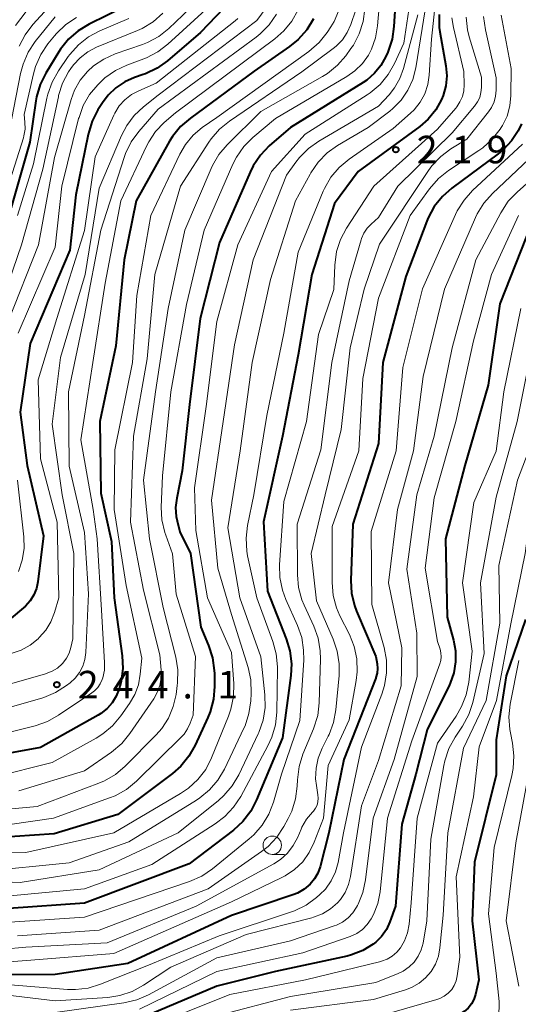
# Model space of a CAD drawing. Units: metres. Extents: x -70000 to -67999, y 25500 to 27000.
# Drawn here: x -69114 to -69046, y 25908 to 26042 of the extents above; entities that cross this region are included whole.
import ezdxf

# ---------------------------------------------------------------- set-up
doc = ezdxf.new("R2010")
doc.units = ezdxf.units.M
for name, color, linetype, lineweight in [('633100_広葉樹林', 7, 'Continuous', 13), ('710100_等高線(計曲線)', 7, 'Continuous', 40), ('710200_等高線(主曲線)', 7, 'Continuous', 13), ('731200_図化機測定による標高点', 7, 'Continuous', 40)]:
    doc.layers.add(name, color=color, linetype=linetype, lineweight=lineweight)
doc.styles.add('Style-WORKING', font='MS Gothic.ttf')

msp = doc.modelspace()

# ---------------------------------------------------------------- linework, layer by layer
at = {"layer": '633100_広葉樹林', "linetype": 'Continuous', "lineweight": 13}
msp.add_line((-69079.46, 25928.06), (-69077.79, 25928.06), dxfattribs=at)
msp.add_circle((-69079.46, 25929.31), 1.25, dxfattribs=at)
at = {"layer": '710100_等高線(計曲線)', "linetype": 'Continuous', "lineweight": 40, "flags": 128}
for points, elevation in [([(-69062.67, 26045), (-69062.9, 26040.74), (-69063.15, 26039.02), (-69063.75, 26037.23), (-69064, 26036.65), (-69064.67, 26035.44), (-69065.54, 26034.36), (-69066.59, 26033.44), (-69067.1, 26033.11), (-69076.98, 26027), (-69079.87, 26024.48), (-69081.08, 26023.23), (-69082.06, 26021.78), (-69082.47, 26020.93), (-69086.65, 26011.35), (-69089.27, 26001), (-69090.73, 25989.27), (-69091.73, 25980.27), (-69092.47, 25976.54), (-69092.61, 25975.29), (-69092.53, 25974.03), (-69092.42, 25973.47), (-69092.06, 25971.94), (-69090.59, 25969), (-69089.2, 25959), (-69088.13, 25956.48), (-69087.59, 25954.82), (-69087.35, 25953.09), (-69087.34, 25952.66), (-69087.32, 25950.91), (-69087.46, 25949.17), (-69087.9, 25947.48), (-69088.23, 25946.68), (-69089.94, 25942.93), (-69090.8, 25941.41), (-69091.9, 25940.07), (-69093.05, 25939.06), (-69100.49, 25933.51), (-69109.16, 25930.84), (-69119.87, 25930.13)], 230), ([(-69085.01, 26044.3), (-69089.21, 26039.93), (-69093.72, 26036.07), (-69095.14, 26035.05), (-69096.71, 26034.3), (-69097.03, 26034.19), (-69098.2, 26033.79), (-69099.53, 26033.21), (-69100.74, 26032.4), (-69101.79, 26031.4), (-69102.58, 26030.34), (-69103.18, 26029.4), (-69103.97, 26027.85), (-69104.52, 26026.04), (-69106.18, 26017.82), (-69107, 26010.3), (-69112.39, 25997.61), (-69113.77, 25988.23), (-69112.82, 25981), (-69110.6, 25971.4), (-69111.34, 25965.18), (-69111.54, 25964.25), (-69111.89, 25963.37), (-69112.39, 25962.56), (-69113.03, 25961.85), (-69113.3, 25961.61), (-69115, 25960.21)], 250), ([(-69099.56, 26043.43), (-69104.38, 26041.06), (-69105.88, 26040.16), (-69107.19, 26039.01), (-69108.28, 26037.66), (-69108.52, 26037.29), (-69110.29, 26034.4), (-69111.06, 26032.84), (-69111.55, 26031.17), (-69111.65, 26030.6), (-69112.45, 26025), (-69115, 26016.11)], 260), ([(-69056.77, 26042.35), (-69056.73, 26040.61), (-69056.64, 26040.03), (-69055.84, 26035.4), (-69055.72, 26034.03), (-69055.84, 26032.66), (-69056.2, 26031.34), (-69056.43, 26030.78), (-69057.22, 26029.37), (-69058.25, 26028.12), (-69059.4, 26027.13), (-69067.78, 26021), (-69071, 26016.64), (-69074.07, 26007), (-69075.93, 25996.07), (-69078.07, 25985), (-69080.66, 25973.34), (-69080.11, 25963.89), (-69077.55, 25957.42), (-69077.05, 25955.75), (-69076.85, 25954.02), (-69076.93, 25952.42), (-69078.06, 25943.94), (-69081.59, 25935.47), (-69082.4, 25933.93), (-69083.46, 25932.54), (-69084.74, 25931.37), (-69090.76, 25926.76), (-69105, 25921.43), (-69115.31, 25920.69)], 220), ([(-69073.87, 26041.78), (-69074.77, 26040.29), (-69075.92, 26038.98), (-69077.1, 26038), (-69081.91, 26034.64), (-69090.61, 26028.28), (-69091.93, 26027.13), (-69093.02, 26025.78), (-69093.43, 26025.11), (-69097.99, 26017), (-69099.63, 26009)], 240), ([(-69045.57, 26027.49), (-69046, 26026.55), (-69046.89, 26025.18), (-69048, 26023.98), (-69048.72, 26023.39), (-69055.01, 26018.75), (-69056.32, 26017.6), (-69057.41, 26016.24), (-69058.24, 26014.71), (-69058.43, 26014.24), (-69061.27, 26006.73), (-69064.4, 25995), (-69065, 25983.98), (-69068.51, 25973), (-69068.75, 25965.36), (-69068.66, 25963.62), (-69068.26, 25961.92), (-69067.98, 25961.16), (-69065.38, 25955), (-69065.2, 25953.99), (-69065.14, 25953.37), (-69065.19, 25952.74), (-69065.35, 25952.14), (-69065.39, 25952.03), (-69069.71, 25941), (-69071.76, 25931), (-69072.95, 25926.37), (-69073.25, 25925.52), (-69073.7, 25924.74), (-69074.31, 25924), (-69075.12, 25923.32)], 210), ([(-69044.22, 26013.78), (-69048.5, 26003), (-69050.09, 25991.91), (-69053.28, 25981), (-69055.88, 25971), (-69055.65, 25960.35), (-69054.79, 25957.21), (-69054.52, 25955.75), (-69054.51, 25954.25), (-69054.76, 25952.78), (-69055.25, 25951.38), (-69055.36, 25951.16), (-69058.39, 25945), (-69059.92, 25939), (-69061.83, 25932.17), (-69062.68, 25921), (-69063.46, 25918.87), (-69063.94, 25917.84), (-69064.59, 25916.9), (-69065.39, 25916.1), (-69065.74, 25915.83), (-69067.14, 25914.98), (-69068.67, 25914.39), (-69069.28, 25914.23), (-69079, 25912.11), (-69087, 25910.13), (-69097, 25905.93)], 200), ([(-69099.63, 26009), (-69100.73, 25997.27), (-69102.94, 25987), (-69102.79, 25977.21), (-69101.36, 25970.64), (-69100.97, 25963), (-69099.9, 25955.1), (-69099.81, 25953.36), (-69100.03, 25951.63), (-69100.2, 25950.97), (-69100.31, 25950.61), (-69100.69, 25949.62), (-69101.24, 25948.71), (-69101.94, 25947.91), (-69102.77, 25947.24), (-69103.17, 25946.99), (-69111, 25942.59), (-69119.49, 25941.05)], 240), ([(-69045, 25960.05), (-69047.65, 25952.35), (-69049, 25943.66), (-69049, 25938.87), (-69051.95, 25927), (-69052.27, 25919), (-69051.35, 25911), (-69051.82, 25909), (-69052.04, 25908.33), (-69052.37, 25907.71), (-69052.81, 25907.15), (-69053.34, 25906.68), (-69053.94, 25906.3), (-69054.18, 25906.19), (-69057, 25904.99), (-69069, 25903.59), (-69079.19, 25901), (-69085.87, 25897.48), (-69086.28, 25897.22), (-69086.64, 25896.89)], 190), ([(-69075.12, 25923.32), (-69076.03, 25922.8), (-69076.65, 25922.55), (-69085, 25919.73), (-69099.1, 25913.21), (-69109, 25911.71), (-69120.33, 25911.67), (-69131, 25911.79), (-69139.98, 25912.02), (-69151, 25912.24), (-69153, 25911.83), (-69153.65, 25911.64), (-69154.26, 25911.33), (-69154.81, 25910.93), (-69155.28, 25910.43), (-69155.65, 25909.87), (-69155.81, 25909.55), (-69156.28, 25908.44), (-69156.52, 25907.73), (-69156.62, 25906.99)], 210)]:
    msp.add_lwpolyline(points, dxfattribs=dict(at, elevation=elevation))
at = {"layer": '710200_等高線(主曲線)', "linetype": 'Continuous', "lineweight": 13, "flags": 128}
for points, elevation in [([(-69056.71, 26049.29), (-69057.78, 26039), (-69058.09, 26034.13), (-69058.28, 26032.83), (-69058.7, 26031.58), (-69059.33, 26030.43), (-69060.15, 26029.41), (-69060.64, 26028.94), (-69063, 26026.87), (-69069.02, 26022.67), (-69070.35, 26021.55), (-69071.47, 26020.21), (-69072.35, 26018.7), (-69072.52, 26018.31), (-69075.96, 26010.04), (-69077.88, 25999)], 222), ([(-69109.76, 26047), (-69114.39, 26040.88)], 268), ([(-69108.41, 26045), (-69112.05, 26041), (-69113.1, 26039.61), (-69113.9, 26038.06)], 266), ([(-69064.76, 26045), (-69065.12, 26040.83), (-69065.4, 26039.2), (-69065.97, 26037.63), (-69066.38, 26036.85), (-69067.2, 26035.69), (-69068.21, 26034.68), (-69069.3, 26033.92), (-69079, 26028.22), (-69082.09, 26025.62), (-69083.32, 26024.39), (-69084.32, 26022.96), (-69084.81, 26021.98), (-69088.75, 26013), (-69091.12, 26002.88), (-69093.28, 25991), (-69094.42, 25979.58), (-69094.57, 25975.33), (-69094.48, 25973.59), (-69094.09, 25971.89), (-69093.96, 25971.51), (-69093.02, 25968.98), (-69092.54, 25963.46)], 232), ([(-69058.64, 26043), (-69059.94, 26035.09), (-69060.34, 26033.53), (-69061.01, 26032.06), (-69061.92, 26030.73), (-69063.05, 26029.58), (-69063.48, 26029.23), (-69066.41, 26027), (-69070.59, 26024.53), (-69072.01, 26023.52), (-69073.23, 26022.28), (-69074.22, 26020.84), (-69074.32, 26020.65), (-69076.28, 26017), (-69079.69, 26006.31), (-69082.2, 25995), (-69083.84, 25983), (-69085.49, 25972.51), (-69083.89, 25963), (-69081, 25954.95), (-69080.47, 25949.79), (-69080.44, 25948.04), (-69080.71, 25946.32), (-69081.29, 25944.67), (-69081.38, 25944.47), (-69084.02, 25938.91), (-69084.9, 25937.41), (-69086.03, 25936.08), (-69086.78, 25935.41), (-69092.27, 25931), (-69103, 25925.97), (-69113.75, 25924.25), (-69121.43, 25924.57)], 224), ([(-69080.28, 26043.28), (-69081.55, 26041.55), (-69095, 26031.37), (-69097, 26029.81), (-69098.24, 26028.64), (-69099.27, 26027.28), (-69099.98, 26025.9), (-69103, 26018.73), (-69104.92, 26007), (-69108.3, 25995.7), (-69109.39, 25986.61), (-69108.07, 25977), (-69106.45, 25969), (-69106.59, 25957.41), (-69106.86, 25956.2), (-69107.1, 25955.46), (-69107.46, 25954.76), (-69107.97, 25954.1), (-69108.06, 25954), (-69108.7, 25953.43), (-69109.43, 25952.98), (-69110.22, 25952.66), (-69110.32, 25952.63), (-69121, 25949.62)], 246), ([(-69088.06, 26043.47), (-69093.66, 26038.33), (-69095.04, 26037.27), (-69096.58, 26036.46), (-69096.95, 26036.32), (-69099.23, 26035.48), (-69100.8, 26034.73), (-69102.23, 26033.73), (-69102.83, 26033.17), (-69103.21, 26032.79), (-69104.32, 26031.47), (-69105.18, 26029.98), (-69105.76, 26028.37), (-69105.81, 26028.2), (-69108.1, 26019), (-69109, 26010.72), (-69114.03, 25999)], 252), ([(-69060.9, 26043), (-69061.55, 26038.45), (-69062.82, 26035.69), (-69063.68, 26034.18), (-69064.79, 26032.84), (-69066.12, 26031.71), (-69066.56, 26031.42), (-69075, 26026.08), (-69079.57, 26021), (-69084.14, 26011), (-69087, 26000.58), (-69088.46, 25989), (-69090.05, 25977.95), (-69089.86, 25972.14), (-69088.27, 25963), (-69085, 25955.53), (-69084.71, 25951.3), (-69084.75, 25949.55), (-69085.09, 25947.84), (-69085.42, 25946.87), (-69087.72, 25941.2), (-69088.52, 25939.64), (-69089.57, 25938.25), (-69090.84, 25937.06), (-69091.93, 25936.33), (-69101, 25931), (-69113, 25928.32)], 228), ([(-69090.66, 26043.18), (-69093.53, 26040.47), (-69094.9, 26039.39), (-69096.43, 26038.56), (-69097.12, 26038.3), (-69100.84, 26037.01), (-69102.39, 26036.31), (-69103.8, 26035.36), (-69104.6, 26034.63), (-69105.6, 26033.42), (-69106.37, 26032.06), (-69106.84, 26030.8), (-69109.1, 26022.9), (-69111.27, 26011)], 254), ([(-69075.93, 26043.01), (-69076.78, 26041.48), (-69077.87, 26040.13), (-69079.1, 26039.05), (-69092.61, 26029), (-69094.15, 26027.66), (-69095.33, 26026.43), (-69096.27, 26025.02), (-69096.56, 26024.46), (-69100.07, 26017), (-69102.18, 26005.82), (-69103.86, 25995), (-69105.52, 25984.48), (-69103.82, 25975), (-69103.31, 25971)], 242), ([(-69094.35, 26042.55), (-69095.66, 26041.39), (-69097.15, 26040.48), (-69097.8, 26040.19), (-69103.37, 26037.91)], 256), ([(-69070.45, 26042.81), (-69071.03, 26041.43), (-69071.47, 26040.69), (-69071.98, 26039.92), (-69073.07, 26038.56), (-69074.5, 26037.32), (-69087, 26028.37), (-69089, 26026.97), (-69090.23, 26025.93), (-69091.26, 26024.69), (-69092.04, 26023.35), (-69095.98, 26015), (-69097.88, 26004.12), (-69098.5, 25995), (-69100.88, 25983.12), (-69100.99, 25975.01), (-69099.34, 25964.66), (-69097.22, 25954.78), (-69097.42, 25952.58), (-69097.67, 25951.16), (-69098.17, 25949.81), (-69098.88, 25948.58), (-69100.06, 25946.9), (-69101.18, 25945.57)], 238), ([(-69068.08, 26043), (-69068.77, 26041), (-69069.25, 26039.91), (-69069.92, 26038.93), (-69070.75, 26038.07), (-69071.16, 26037.74)], 236), ([(-69066.87, 26043.14), (-69067.1, 26041.41), (-69067.62, 26039.75), (-69068.43, 26038.2), (-69068.75, 26037.72), (-69069.44, 26036.76)], 234), ([(-69050.7, 26042.1), (-69050.46, 26040.28), (-69049, 26033.74), (-69049, 26032.08), (-69049.07, 26031.26), (-69049.29, 26030.46), (-69049.64, 26029.71), (-69050.04, 26029.12), (-69053, 26025.41), (-69055.15, 26024.08), (-69056.54, 26023.04), (-69057.74, 26021.77), (-69058.21, 26021.13), (-69064.89, 26011.11), (-69066.96, 26005), (-69068.88, 25997), (-69070.1, 25985.9), (-69072.28, 25977), (-69074.17, 25969), (-69073.44, 25962.56), (-69071.17, 25957.37), (-69070.62, 25955.72), (-69070.35, 25954), (-69070.38, 25952.42), (-69070.82, 25947.72), (-69071.14, 25946.01), (-69071.74, 25944.37), (-69071.86, 25944.14), (-69072.69, 25942.5), (-69073.22, 25941.18), (-69073.51, 25939.78), (-69073.56, 25938.36), (-69073.45, 25937.44), (-69073.24, 25936.17), (-69073.2, 25935.7), (-69073.24, 25935.23), (-69073.37, 25934.77), (-69073.57, 25934.34), (-69073.84, 25933.96), (-69074, 25933.79), (-69074.8, 25932.84), (-69075.42, 25931.77), (-69075.54, 25931.5), (-69076, 25930.41), (-69076.6, 25929.27), (-69077.39, 25928.25), (-69078.35, 25927.38), (-69079.26, 25926.79), (-69089.8, 25921.01), (-69101.95, 25916.05), (-69113, 25915.45), (-69119.1, 25914.9)], 214), ([(-69078.88, 26042.39), (-69079.87, 26040.95), (-69081.1, 26039.72), (-69081.65, 26039.28), (-69095, 26029.49), (-69097.64, 26026.45), (-69098.67, 26025.04), (-69099.43, 26023.47), (-69099.63, 26022.92), (-69102.79, 26013), (-69105, 26001.41), (-69107.18, 25991), (-69107.11, 25980.89), (-69105, 25971.86), (-69104.46, 25963.54), (-69104.82, 25955.56), (-69104.95, 25954.61), (-69105.24, 25953.69), (-69105.69, 25952.83), (-69106.28, 25952.07), (-69106.97, 25951.43), (-69107.48, 25951.04), (-69108.95, 25950.09), (-69110.56, 25949.42), (-69110.84, 25949.34), (-69119, 25947)], 244), ([(-69106.11, 26041.95), (-69107.57, 26040.99), (-69108.83, 26039.79), (-69109.11, 26039.45), (-69109.99, 26038.36), (-69110.96, 26036.91), (-69111.67, 26035.31), (-69111.95, 26034.31), (-69113.22, 26028.78), (-69113.11, 26027.7), (-69113.1, 26026.78), (-69113.25, 26025.87), (-69113.33, 26025.58), (-69116.03, 26017)], 262), ([(-69109, 26042.06), (-69111.71, 26038.67), (-69112.68, 26037.22), (-69113.38, 26035.63), (-69113.72, 26034.33), (-69115.53, 26025)], 264), ([(-69055.04, 26041.93), (-69054.81, 26040.6), (-69053.38, 26034.62), (-69053.34, 26032.81), (-69053.39, 26032), (-69053.59, 26031.2), (-69053.92, 26030.46), (-69054.37, 26029.78), (-69054.49, 26029.64), (-69057, 26026.77), (-69065.65, 26019), (-69069.34, 26013.3), (-69070.16, 26011.76), (-69070.7, 26010.1), (-69070.94, 26008.27), (-69071.08, 26004.92), (-69073.18, 25998.82), (-69074.82, 25987), (-69077.9, 25976.1), (-69078.46, 25967.47), (-69078.42, 25965.73), (-69078.07, 25964.02), (-69077.61, 25962.74), (-69076.03, 25959.23), (-69075.46, 25957.59), (-69075.19, 25955.86), (-69075.18, 25954.51), (-69075.71, 25946.29), (-69078.2, 25939), (-69079.29, 25935.17), (-69079.92, 25933.54), (-69080.82, 25932.05), (-69081.96, 25930.74), (-69082.59, 25930.18), (-69087.61, 25926.08), (-69089.05, 25925.1), (-69090.73, 25924.36), (-69105, 25919.54), (-69115.18, 25918.82)], 218), ([(-69084.13, 26041.82), (-69084.53, 26041.49), (-69095.28, 26033), (-69097.63, 26032), (-69098.63, 26031.47), (-69099.53, 26030.77), (-69100.28, 26029.92), (-69100.89, 26028.96), (-69101.02, 26028.67), (-69103.56, 26023), (-69105.03, 26012.97), (-69108.78, 26001), (-69111.33, 25992.67), (-69111, 25981.91), (-69108.74, 25973.26), (-69108.49, 25963), (-69109.08, 25961), (-69109.58, 25959.73), (-69110.29, 25958.56), (-69111.17, 25957.56), (-69111.33, 25957.4), (-69112.42, 25956.52), (-69113.65, 25955.84), (-69114.97, 25955.39)], 248), ([(-69098.99, 26041.83), (-69102.94, 26040.14), (-69104.48, 26039.31), (-69105.84, 26038.23), (-69107.01, 26036.93), (-69107.22, 26036.64), (-69108.56, 26034.69), (-69109.43, 26033.17), (-69110.01, 26031.53), (-69110.14, 26030.99), (-69111.96, 26022.04), (-69114.13, 26015)], 258), ([(-69059.67, 26042.33), (-69061.59, 26035.04), (-69062.09, 26033.65), (-69062.82, 26032.38), (-69063.57, 26031.45), (-69065, 26029.9), (-69073.13, 26025.15), (-69074.55, 26024.14), (-69075.77, 26022.9), (-69076.25, 26022.28), (-69077.52, 26020.48), (-69082.04, 26009), (-69084.59, 25997.41), (-69086.16, 25987)], 226), ([(-69053.09, 26042.01), (-69052.9, 26040.28), (-69052.66, 26039.34), (-69051, 26033.85), (-69051, 26032.42), (-69051.06, 26031.74), (-69051.24, 26031.08), (-69051.52, 26030.46), (-69051.93, 26029.89), (-69055, 26026.25)], 216), ([(-69026.14, 26041.69), (-69026.93, 26040.27), (-69027.46, 26038.74), (-69027.6, 26038.09), (-69029.18, 26029), (-69028.95, 26022.88), (-69029.04, 26021.13), (-69029.43, 26019.43), (-69030.21, 26017), (-69035.7, 26006.3), (-69039.36, 25995), (-69041.34, 25984.66), (-69042.72, 25982.03), (-69043.39, 25980.42), (-69043.78, 25978.68), (-69045.05, 25969), (-69047, 25959.46), (-69048.95, 25949), (-69051.31, 25942.69), (-69052.09, 25935.91)], 192), ([(-69048.33, 26042.28), (-69046.96, 26035.04), (-69047, 26031.34), (-69047.14, 26029.93), (-69047.52, 26028.55), (-69048.14, 26027.27), (-69048.31, 26026.99), (-69048.46, 26026.76), (-69049.53, 26025.39), (-69050.83, 26024.22), (-69051.35, 26023.85)], 212), ([(-69103.37, 26037.91), (-69104.55, 26037.29), (-69105.62, 26036.48), (-69106.52, 26035.5), (-69106.88, 26035), (-69107.17, 26034.56), (-69107.99, 26033.02), (-69108.53, 26031.36), (-69108.57, 26031.18), (-69110.67, 26021.33), (-69113.57, 26011), (-69117.07, 26000.93)], 256), ([(-69071.16, 26037.74), (-69075.43, 26034.57), (-69085.3, 26027.86), (-69086.65, 26026.75), (-69087.79, 26025.43), (-69088.1, 26024.98), (-69091.93, 26019), (-69095.44, 26007), (-69096.5, 25995.5), (-69098.34, 25985), (-69098.73, 25973.27), (-69097, 25964.01), (-69094.76, 25955.24), (-69094.58, 25953.12), (-69094.58, 25952.08), (-69094.76, 25951.07), (-69095.11, 25950.09), (-69095.59, 25949.25), (-69098.85, 25944.5), (-69099.95, 25943.15), (-69101.36, 25941.96), (-69105, 25939.42), (-69113.94, 25936.72)], 236), ([(-69069.44, 26036.76), (-69070.58, 26035.45), (-69071.94, 26034.34), (-69072.61, 26033.93), (-69081, 26029.16), (-69085.58, 26024.64), (-69086.71, 26023.32), (-69087.6, 26021.81), (-69087.77, 26021.42), (-69091.34, 26013), (-69093.64, 26002.36), (-69095.34, 25991), (-69097, 25979), (-69096.16, 25971), (-69094.32, 25961.68), (-69092.6, 25954.89), (-69092.32, 25953.17), (-69092.35, 25951.43), (-69092.39, 25951.07), (-69092.56, 25949.82), (-69092.94, 25948.17), (-69093.59, 25946.62), (-69094.5, 25945.21), (-69095.26, 25944.35), (-69099.47, 25940.08), (-69100.8, 25938.95), (-69102.3, 25938.07), (-69103.04, 25937.76), (-69111.43, 25934.57), (-69118.01, 25933.99)], 234), ([(-69055, 26026.25), (-69062.37, 26019), (-69065, 26014.72), (-69066, 26013.84), (-69066.55, 26013.27), (-69066.99, 26012.61), (-69067.31, 26011.88), (-69067.37, 26011.69), (-69069, 26006.11), (-69071.36, 25995), (-69072.86, 25983.14), (-69076.08, 25973), (-69076.05, 25966.13), (-69075.89, 25964.39), (-69075.43, 25962.71), (-69075.13, 25961.98), (-69073.82, 25959.13), (-69073.23, 25957.49), (-69072.93, 25955.78), (-69072.9, 25954.65), (-69073.07, 25948.71), (-69073.28, 25946.98), (-69073.84, 25945.17), (-69075.28, 25941.7), (-69075.8, 25940.03), (-69076.04, 25938.23), (-69076.07, 25937.35), (-69076.28, 25935.62), (-69076.8, 25933.96), (-69077.28, 25932.93), (-69077.87, 25931.85), (-69078.84, 25930.4), (-69080.04, 25929.14), (-69080.93, 25928.44), (-69088.19, 25923.38), (-69103, 25917.76), (-69114.14, 25917)], 216), ([(-69051.35, 26023.85), (-69055.46, 26021.15), (-69056.82, 26020.06), (-69058.08, 26018.63), (-69060.68, 26015), (-69065, 26003.76), (-69067.15, 25992.85), (-69067.7, 25983), (-69071.32, 25972.68), (-69071.33, 25965.06), (-69071.18, 25963.32), (-69070.73, 25961.64), (-69070.26, 25960.53), (-69068.97, 25957.98), (-69068.32, 25956.36), (-69067.96, 25954.66), (-69067.91, 25952.91), (-69068.05, 25951.71), (-69069, 25946.37), (-69071.86, 25940.14), (-69072.49, 25933), (-69073.74, 25929.71), (-69074.42, 25928.33), (-69075.32, 25927.07), (-69076.43, 25926), (-69077.71, 25925.13), (-69078.17, 25924.9), (-69085, 25921.6), (-69101, 25914.59), (-69112.32, 25913.68), (-69123, 25912.86)], 212), ([(-69045.4, 26024.72), (-69052.2, 26018.4), (-69053.37, 26017.1), (-69054.29, 26015.63), (-69054.53, 26015.13), (-69059, 26005.03), (-69061.69, 25994.31), (-69062.62, 25983), (-69065.99, 25972.01), (-69065.91, 25962.09), (-69064.25, 25956.21), (-69063.92, 25954.5), (-69063.9, 25952.76), (-69064.18, 25951.04), (-69064.54, 25949.89), (-69067.34, 25942.66), (-69069.75, 25931), (-69070.51, 25926.97), (-69070.87, 25925.67), (-69071.46, 25924.45), (-69072.24, 25923.35), (-69073, 25922.59), (-69073.46, 25922.19), (-69074.86, 25921.15), (-69076.42, 25920.38), (-69076.96, 25920.18), (-69086.67, 25917), (-69096.29, 25913), (-69102.83, 25910.39), (-69104.5, 25909.88), (-69106.23, 25909.68), (-69107.33, 25909.7), (-69115.64, 25910.36)], 208), ([(-69044.56, 26022.7), (-69049.51, 26018.02)], 206), ([(-69043.13, 26020.88), (-69046.15, 26018.21), (-69047.35, 26016.95), (-69048.37, 26015.38), (-69051.74, 26009), (-69055, 25997), (-69057.44, 25985), (-69059.79, 25977), (-69061.13, 25966.87), (-69059.81, 25958.19), (-69059.74, 25952.26), (-69062.87, 25941), (-69065.74, 25933), (-69066.77, 25924.6), (-69067.14, 25922.9), (-69067.79, 25921.28), (-69067.87, 25921.12), (-69068, 25920.88), (-69068.51, 25920.1), (-69069.14, 25919.42), (-69069.89, 25918.85), (-69070.72, 25918.43), (-69071.02, 25918.32), (-69077, 25916.31), (-69087, 25914), (-69096.31, 25908.97), (-69097.91, 25908.28), (-69099.65, 25907.87), (-69109, 25906.53)], 204), ([(-69049.51, 26018.02), (-69050.67, 26016.71)], 206), ([(-69050.67, 26016.71), (-69051.58, 26015.23)], 206), ([(-69045.97, 26015), (-69049.62, 26007), (-69052.06, 25997.94), (-69054.47, 25987), (-69057.43, 25976.57), (-69058.65, 25967), (-69056.97, 25957.03), (-69056.63, 25956.01), (-69056.51, 25955.5), (-69056.48, 25954.96), (-69056.54, 25954.44), (-69056.66, 25954), (-69060.48, 25943.52), (-69063.76, 25933), (-69064.8, 25922.98), (-69065.1, 25921.39), (-69065.68, 25919.88), (-69066, 25919.28), (-69066.54, 25918.51), (-69067.2, 25917.85), (-69067.96, 25917.32), (-69068.88, 25916.9), (-69075.32, 25914.68), (-69087, 25912.11), (-69097.55, 25907)], 202), ([(-69051.81, 26014.73), (-69056.03, 26005)], 206), ([(-69051.58, 26015.23), (-69051.81, 26014.73)], 206), ([(-69111.27, 26011), (-69115.42, 26000.58)], 254), ([(-69056.03, 26005), (-69058.92, 25993.08)], 206), ([(-69045.63, 26002.37), (-69047.96, 25991), (-69049, 25982.94), (-69052.04, 25975.96), (-69053.58, 25965), (-69052.26, 25955.74), (-69052.72, 25951.5), (-69053.06, 25949.79), (-69053.7, 25948.17), (-69054.45, 25946.89), (-69057, 25943.21), (-69059.75, 25933), (-69060.54, 25921.46), (-69060.83, 25918.55), (-69061.04, 25917.39), (-69061.46, 25916.29), (-69062, 25915.36), (-69062.51, 25914.74), (-69063.13, 25914.22), (-69063.83, 25913.81), (-69064.58, 25913.53), (-69064.71, 25913.5), (-69074.96, 25911), (-69085.25, 25909), (-69097, 25904.26)], 198), ([(-69077.88, 25999), (-69080.19, 25987.81), (-69081.96, 25977), (-69082.82, 25972.82), (-69083.03, 25971.09), (-69082.93, 25969.35), (-69082.81, 25968.68), (-69081.58, 25963), (-69079.38, 25957.02), (-69078.92, 25955.34), (-69078.76, 25953.6), (-69078.76, 25953.4), (-69078.86, 25947.42), (-69079.04, 25945.69), (-69079.52, 25944.01), (-69080.05, 25942.86), (-69083.76, 25935.93), (-69084.72, 25934.48), (-69085.91, 25933.2), (-69087.21, 25932.22), (-69095.86, 25926.71), (-69105, 25923.37), (-69115.64, 25922.36)], 222), ([(-69043.73, 25999), (-69046.16, 25987), (-69049, 25976.69), (-69051.13, 25965), (-69050.61, 25955.39), (-69052.18, 25948.74), (-69052.73, 25947.09), (-69053.58, 25945.51), (-69054.59, 25944), (-69055.42, 25942.47), (-69055.98, 25940.81), (-69056.11, 25940.18), (-69057.87, 25930.13), (-69058.41, 25919), (-69058.95, 25916), (-69059.2, 25915.07), (-69059.61, 25914.2), (-69060.17, 25913.42), (-69060.85, 25912.74), (-69061.64, 25912.19), (-69062.32, 25911.86), (-69065.36, 25910.64), (-69077, 25908.73), (-69087, 25906.09)], 196), ([(-69058.92, 25993.08), (-69060.25, 25983)], 206), ([(-69086.16, 25987), (-69087.73, 25976.27), (-69086.86, 25967), (-69085, 25960.69), (-69082.76, 25953.52), (-69082.39, 25951.82), (-69082.32, 25949.97), (-69082.38, 25948.95), (-69082.63, 25947.23), (-69083.17, 25945.57), (-69083.33, 25945.23), (-69085.97, 25939.68), (-69086.85, 25938.18), (-69087.98, 25936.85), (-69089.32, 25935.74), (-69089.76, 25935.45), (-69099, 25929.77), (-69107.09, 25926.91), (-69119, 25925.75)], 226), ([(-69043.04, 25986.96), (-69046.1, 25979), (-69048.63, 25967.37), (-69048.49, 25959.51), (-69050.35, 25949), (-69053.46, 25942.54), (-69055.55, 25931), (-69056.21, 25919.79), (-69056.64, 25915.36), (-69056.85, 25914.22), (-69057.26, 25913.14), (-69057.84, 25912.14), (-69058.6, 25911.25), (-69059.49, 25910.52), (-69060.5, 25909.95), (-69061.32, 25909.64), (-69065.7, 25908.3), (-69077, 25906.86)], 194), ([(-69060.25, 25983), (-69062.4, 25975)], 206), ([(-69114.15, 25979), (-69113.28, 25971.29), (-69113.24, 25969.69), (-69113.48, 25968.11), (-69114, 25966.56)], 252), ([(-69062.4, 25975), (-69063.65, 25965)], 206), ([(-69103.31, 25971), (-69102.69, 25961.31), (-69102.28, 25954.2), (-69102.31, 25953.14), (-69102.53, 25952.1), (-69102.61, 25951.86), (-69102.86, 25951.29), (-69103.22, 25950.77), (-69103.65, 25950.32), (-69104, 25950.06), (-69108.54, 25946.99), (-69110.06, 25946.14), (-69111.72, 25945.57), (-69121, 25943.26)], 242), ([(-69063.65, 25965), (-69061.83, 25956.17)], 206), ([(-69092.54, 25963.46), (-69089.92, 25955), (-69090.24, 25947), (-69090.62, 25945.92), (-69090.98, 25945.14), (-69091.46, 25944.43), (-69091.81, 25944.05), (-69097.95, 25938.02), (-69099.3, 25936.91), (-69100.82, 25936.05), (-69101.59, 25935.74), (-69109.24, 25933), (-69115.16, 25932.15)], 232), ([(-69061.83, 25956.17), (-69061.9, 25951)], 206), ([(-69045.92, 25954.43), (-69047.07, 25948.51), (-69047.26, 25946.77), (-69047.14, 25945.04), (-69047.05, 25944.59), (-69046.77, 25943.21), (-69046.57, 25941.48), (-69046.68, 25939.74), (-69046.86, 25938.81), (-69049.29, 25929), (-69050.04, 25919.96), (-69049, 25911.91), (-69048.6, 25908.03), (-69048.59, 25907.08), (-69048.74, 25906.14), (-69048.78, 25906), (-69048.9, 25905.69), (-69049.07, 25905.4), (-69049.29, 25905.15), (-69049.54, 25904.94), (-69049.84, 25904.77), (-69050.05, 25904.69), (-69057, 25902.52)], 188), ([(-69061.9, 25951), (-69065, 25940.86)], 206), ([(-69101.18, 25945.57), (-69102.51, 25944.45), (-69103.42, 25943.88), (-69109.42, 25940.58), (-69117.41, 25938.59)], 238), ([(-69065, 25940.86), (-69067.31, 25934.69)], 206), ([(-69044.24, 25941), (-69046.34, 25929.66), (-69047.64, 25919), (-69045.89, 25910.11)], 186), ([(-69052.09, 25935.91), (-69054.45, 25925), (-69053.94, 25914.06), (-69054.28, 25911.53), (-69054.43, 25910.87), (-69054.69, 25910.24), (-69055.05, 25909.67), (-69055.51, 25909.17), (-69056.05, 25908.76), (-69056.65, 25908.45), (-69057.07, 25908.3), (-69063.53, 25906.47)], 192), ([(-69067.31, 25934.69), (-69068.8, 25925.07)], 206), ([(-69113, 25928.32), (-69121, 25928.26)], 228), ([(-69068.8, 25925.07), (-69069.08, 25923.95)], 206), ([(-69069.08, 25923.95), (-69069.54, 25922.89)], 206), ([(-69070.19, 25921.92), (-69070.57, 25921.49)], 206), ([(-69069.54, 25922.89), (-69070.19, 25921.92)], 206), ([(-69071.54, 25920.64), (-69072.64, 25919.98)], 206), ([(-69070.57, 25921.49), (-69071.54, 25920.64)], 206), ([(-69074.06, 25919.45), (-69083, 25917.16), (-69093.28, 25912.72), (-69097, 25910.25), (-69098.53, 25909.42), (-69100.19, 25908.87), (-69101.85, 25908.61), (-69109, 25908.13), (-69117, 25909.07), (-69125, 25907.66)], 206), ([(-69073.84, 25919.51), (-69074.06, 25919.45)], 206), ([(-69072.64, 25919.98), (-69073.84, 25919.51)], 206)]:
    msp.add_lwpolyline(points, dxfattribs=dict(at, elevation=elevation))
at = {"layer": '731200_図化機測定による標高点', "linetype": 'Continuous', "lineweight": 40}
for centre in [(-69062.65, 26023.98, 219.67), (-69108.78, 25951.17, 244.07)]:
    msp.add_circle(centre, 0.375, dxfattribs=at)

# ---------------------------------------------------------------- texts
at = {"layer": '731200_図化機測定による標高点', "linetype": 'Continuous', "lineweight": 40, "style": 'Style-WORKING'}
for s, p in [('2', (-69059.8, 26022.11, -10)), ('1', (-69055.05, 26022.11, -10)), ('9', (-69050.3, 26022.11, -10)), ('2', (-69105.93, 25949.29, -10)), ('4', (-69101.18, 25949.29, -10)), ('4', (-69096.43, 25949.29, -10)), ('1', (-69086.93, 25949.29, -10)), ('.', (-69091.68, 25949.29, -10))]:
    msp.add_text(s, height=3.75, dxfattribs=at).set_placement(p)

doc.saveas('drawing.dxf')
